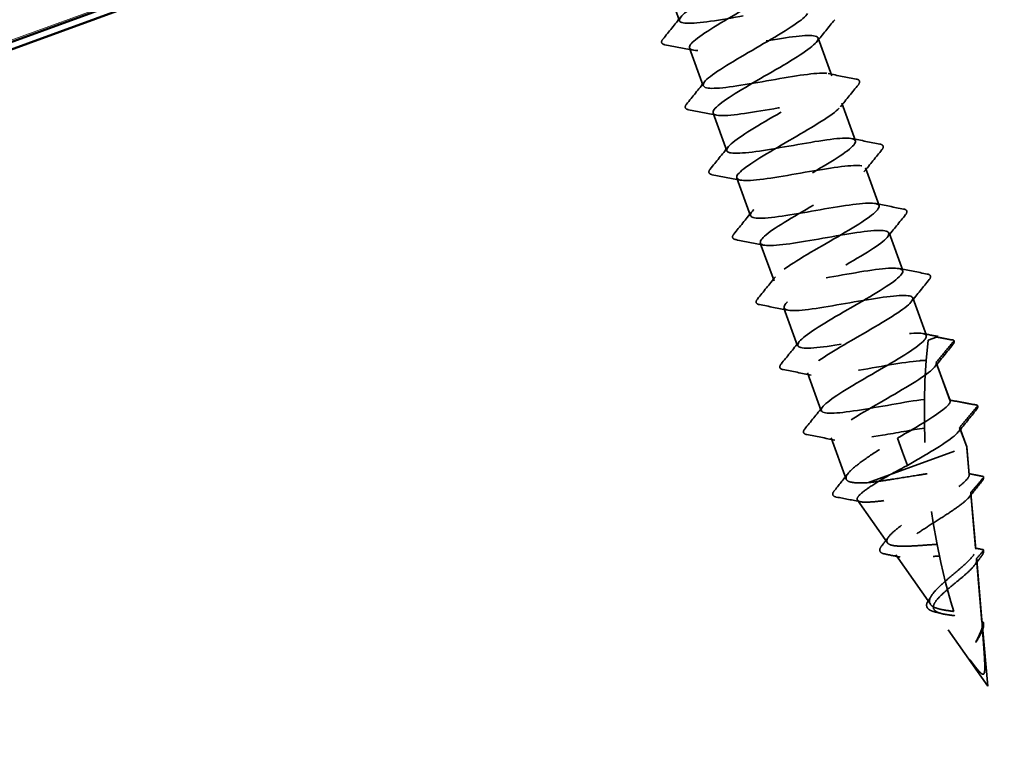
# Model space of a CAD drawing. Units: inches. Extents: x 0.6 to 33.5, y 0.4 to 21.4.
# Drawn here: x 13.7 to 15.2, y 11.8 to 12.8 of the extents above; entities that cross this region are included whole.
import ezdxf

# ---------------------------------------------------------------- set-up
doc = ezdxf.new("R2010")
doc.units = ezdxf.units.IN
doc.header["$LTSCALE"] = 2
doc.header["$MEASUREMENT"] = 0
doc.linetypes.add('DASHED', pattern=[0.2067, 0.1654, -0.0413])
for name, color, linetype, lineweight in [('Hatch (ANSI)', 7, 'Continuous', 18), ('Hidden (ANSI)', 7, 'DASHED', 35), ('Visible (ANSI)', 7, 'Continuous', 50)]:
    doc.layers.add(name, color=color, linetype=linetype, lineweight=lineweight)

msp = doc.modelspace()

# ---------------------------------------------------------------- hatches: boundary and pattern name
at = {"layer": 'Hatch (ANSI)', "true_color": 0x804000}
h = msp.add_hatch(dxfattribs=at)
h.set_pattern_fill('INSUL', color=36, scale=0.75, angle=20, style=0)
h.paths.add_polyline_path([(3.98308, 9.76119), (15.84686, 14.07925), (16.01787, 13.60941), (3.98308, 9.2291)])

# ---------------------------------------------------------------- linework, layer by layer
at = {"layer": 'Hidden (ANSI)', "ltscale": 0.055136}
for p, q in [((14.68439, 12.8644), (14.70423, 12.80989)), ((14.90484, 12.78501), (14.92467, 12.7305)), ((14.71859, 12.77043), (14.73843, 12.71593)), ((14.93904, 12.69104), (14.95888, 12.63654)), ((14.75279, 12.67646), (14.77263, 12.62196)), ((14.97324, 12.59707), (14.99308, 12.54257)), ((14.78699, 12.58249), (14.80683, 12.52799)), ((15.00744, 12.5031), (15.02728, 12.4486)), ((14.8212, 12.48852), (14.84103, 12.43402)), ((15.04164, 12.40913), (15.06148, 12.35463)), ((14.8554, 12.39455), (14.87524, 12.34005)), ((15.09525, 12.26144), (15.07541, 12.31594)), ((15.07585, 12.31516), (15.09568, 12.26066)), ((14.8896, 12.30058), (14.90944, 12.24608))]:
    msp.add_line(p, q, dxfattribs=at)
at = {"layer": 'Hidden (ANSI)', "ltscale": 0.012465}
msp.add_line((15.06388, 12.34805), (15.07627, 12.35256), dxfattribs=at)
at = {"layer": 'Hidden (ANSI)', "ltscale": 0.028471}
msp.add_line((15.11988, 12.19378), (15.10962, 12.22198), dxfattribs=at)
at = {"layer": 'Hidden (ANSI)', "ltscale": 0.027628}
msp.add_line((15.11005, 12.22119), (15.12001, 12.19383), dxfattribs=at)
at = {"layer": 'Hidden (ANSI)', "ltscale": 0.060193}
msp.add_line((14.9238, 12.20661), (14.94546, 12.14712), dxfattribs=at)
at = {"layer": 'Hidden (ANSI)', "ltscale": 0.037946}
for p, q in [((15.01966, 12.20638), (15.02655, 12.18746)), ((15.02714, 12.18584), (15.03403, 12.16692))]:
    msp.add_line(p, q, dxfattribs=at)
at = {"layer": 'Hidden (ANSI)', "ltscale": 0.162676}
msp.add_line((15.00816, 12.15312), (15.12001, 12.19383), dxfattribs=at)
at = {"layer": 'Hidden (ANSI)', "ltscale": 0.001886}
msp.add_line((15.02714, 12.18584), (15.02655, 12.18746), dxfattribs=at)
at = {"layer": 'Hidden (ANSI)', "ltscale": 0.03811}
msp.add_line((15.1235, 12.15386), (15.12001, 12.19383), dxfattribs=at)
at = {"layer": 'Hidden (ANSI)', "ltscale": 0.03619}
msp.add_line((14.97768, 12.14203), (15.00816, 12.15312), dxfattribs=at)
at = {"layer": 'Hidden (ANSI)', "ltscale": 0.077258}
msp.add_line((15.13296, 12.04573), (15.12588, 12.12665), dxfattribs=at)
at = {"layer": 'Hidden (ANSI)', "ltscale": 0.071595}
msp.add_line((15.005, 12.05494), (14.96182, 12.11661), dxfattribs=at)
at = {"layer": 'Hidden (ANSI)', "ltscale": 0.082922}
msp.add_line((15.06726, 11.96603), (15.01726, 12.03744), dxfattribs=at)
at = {"layer": 'Hidden (ANSI)', "ltscale": 0.088585}
msp.add_line((15.14242, 11.9376), (15.13431, 12.03037), dxfattribs=at)
at = {"layer": 'Hidden (ANSI)', "ltscale": 0.128771}
msp.add_line((15.15031, 11.84742), (15.0727, 11.95827), dxfattribs=at)
at = {"layer": 'Hidden (ANSI)', "ltscale": 0.082748}
msp.add_line((15.15031, 11.84742), (15.14273, 11.93408), dxfattribs=at)
at = {"layer": 'Hidden (ANSI)', "ltscale": 0.448382}
msp.add_arc((16.05846, 12.24407), 1, 174.0318, 201.01362, dxfattribs=at)
at = {"layer": 'Hidden (ANSI)', "ltscale": 1.109152}
msp.add_open_spline([(15.05862, 12.26245), (15.03137, 12.25896), (14.99237, 12.25119), (14.96169, 12.24646), (14.931, 12.24172), (14.91013, 12.24055), (14.90929, 12.24667), (14.90845, 12.25279), (14.92757, 12.26618), (14.95515, 12.28265), (14.98272, 12.29912), (15.0172, 12.31809), (15.03873, 12.33236), (15.06027, 12.34663), (15.06762, 12.35573), (15.05567, 12.35781), (15.04373, 12.35989), (15.01301, 12.35514), (14.97907, 12.34922), (14.94512, 12.34329), (14.90964, 12.33681), (14.89076, 12.33636), (14.87188, 12.33592), (14.87049, 12.34184), (14.88622, 12.354), (14.90195, 12.36615), (14.93386, 12.38419), (14.96351, 12.40141), (14.99316, 12.41864), (15.01887, 12.43442), (15.02557, 12.44329), (15.03227, 12.45216), (15.01949, 12.45394), (14.99305, 12.45074), (14.96661, 12.44755), (14.92779, 12.43985), (14.89655, 12.4349), (14.8653, 12.42996), (14.84317, 12.42833), (14.84104, 12.43399), (14.83892, 12.43965), (14.8568, 12.45258), (14.88386, 12.46886), (14.91092, 12.48514), (14.94563, 12.5042), (14.96801, 12.51878), (14.9904, 12.53335), (14.99918, 12.54298), (14.98846, 12.54551), (14.97775, 12.54804), (14.94799, 12.54364), (14.91423, 12.53778), (14.88047, 12.53192), (14.84437, 12.52521), (14.82441, 12.52437), (14.80445, 12.52353), (14.80157, 12.52892), (14.81621, 12.54067), (14.83086, 12.55243), (14.86215, 12.57025), (14.89197, 12.58753), (14.92179, 12.60482), (14.94847, 12.62096), (14.9564, 12.63027), (14.96432, 12.63959), (14.95298, 12.64188), (14.92739, 12.639), (14.9018, 12.63612), (14.86322, 12.6285), (14.83146, 12.62337), (14.79971, 12.61824), (14.77634, 12.61617), (14.77293, 12.62136), (14.76952, 12.62654), (14.78614, 12.63902), (14.81263, 12.65509), (14.83913, 12.67117), (14.87401, 12.69029), (14.89721, 12.70516), (14.92041, 12.72004), (14.9306, 12.73017), (14.92113, 12.73316), (14.91165, 12.73614), (14.88291, 12.7321), (14.84937, 12.72633), (14.81584, 12.72055), (14.77918, 12.71364), (14.75816, 12.71242), (14.73715, 12.7112), (14.73279, 12.71604), (14.74632, 12.72739), (14.75986, 12.73875), (14.79047, 12.75632), (14.82041, 12.77365), (14.85036, 12.79098), (14.87795, 12.80745), (14.88709, 12.8172), (14.89623, 12.82696), (14.88633, 12.82978), (14.86164, 12.82723), (14.83694, 12.82467), (14.79865, 12.81716), (14.76643, 12.81186), (14.73421, 12.80656), (14.70965, 12.80405), (14.70496, 12.80877), (14.70026, 12.81349), (14.71558, 12.8255), (14.74147, 12.84135), (14.76736, 12.8572), (14.80235, 12.87637), (14.82632, 12.89152), (14.85029, 12.90667), (14.86187, 12.91732), (14.85365, 12.92076), (14.84544, 12.92419), (14.81775, 12.92054), (14.78449, 12.91487), (14.75124, 12.9092), (14.71406, 12.90209), (14.69203, 12.9005), (14.66999, 12.89891), (14.66415, 12.90322), (14.67655, 12.91416), (14.68895, 12.9251), (14.71883, 12.9424), (14.74885, 12.95976), (14.77886, 12.97711), (14.80733, 12.9939), (14.81766, 13.00409), (14.828, 13.01428), (14.81955, 13.01764), (14.79579, 13.01542), (14.77202, 13.0132), (14.73409, 13.00582), (14.70145, 13.00037), (14.66881, 12.99492), (14.64308, 12.99198), (14.63711, 12.99624), (14.63114, 13.00049), (14.64513, 13.01202), (14.67037, 13.02763), (14.6956, 13.04324), (14.73065, 13.06243), (14.75535, 13.07785), (14.78005, 13.09327), (14.793, 13.10441), (14.78605, 13.10831), (14.7791, 13.11221), (14.7525, 13.10896), (14.71958, 13.1034), (14.68665, 13.09785), (14.64902, 13.09058), (14.626, 13.08863), (14.60298, 13.08668), (14.59566, 13.09044), (14.6069, 13.10097), (14.61814, 13.11149), (14.64724, 13.12851), (14.67728, 13.14587), (14.70731, 13.16323), (14.7366, 13.18032), (14.74811, 13.19093), (14.75962, 13.20155), (14.75264, 13.20544), (14.72984, 13.20357), (14.70704, 13.2017), (14.66951, 13.19447), (14.6365, 13.18889), (14.6035, 13.1833), (14.57665, 13.17996), (14.56941, 13.18375), (14.56216, 13.18755), (14.5748, 13.19858), (14.59934, 13.21394), (14.62388, 13.2293), (14.65891, 13.24848), (14.6843, 13.26415), (14.70969, 13.27982), (14.72399, 13.29145), (14.71831, 13.29581), (14.71263, 13.30017), (14.68717, 13.29733), (14.65462, 13.29192), (14.62208, 13.2865), (14.58405, 13.27909), (14.56007, 13.27679), (14.53609, 13.27449), (14.52731, 13.27773), (14.53738, 13.28782), (14.54744, 13.29791), (14.57571, 13.31463), (14.60571, 13.33198), (14.63571, 13.34933), (14.66577, 13.36669), (14.67843, 13.37773), (14.69109, 13.38877), (14.68559, 13.39319), (14.66378, 13.39169), (14.64198, 13.39018), (14.60492, 13.38312), (14.5716, 13.37742), (14.53827, 13.37172), (14.51034, 13.36798), (14.50183, 13.37132), (14.49333, 13.37465), (14.50459, 13.38518), (14.52839, 13.40027), (14.55219, 13.41536), (14.58716, 13.43452), (14.61319, 13.45042), (14.63922, 13.46632), (14.65484, 13.47844), (14.65044, 13.48327), (14.64604, 13.48809), (14.62175, 13.48568), (14.58963, 13.48042), (14.55751, 13.47516), (14.51915, 13.46762), (14.49425, 13.46499), (14.46935, 13.46236), (14.45911, 13.46506), (14.46797, 13.47471), (14.47684, 13.48437), (14.50423, 13.50077), (14.53415, 13.51809), (14.56407, 13.53541), (14.59484, 13.55303), (14.60863, 13.56448), (14.62242, 13.57593), (14.6184, 13.5809), (14.59762, 13.57977), (14.57685, 13.57863), (14.54031, 13.57176), (14.50672, 13.56597), (14.47313, 13.56017), (14.44415, 13.55605), (14.43439, 13.55893), (14.4298, 13.56028), (14.42955, 13.56322), (14.43298, 13.5675)], degree=3, knots=[-94.9163621, -94.9163621, -94.9163621, -94.9163621, -93.7776026, -93.7776026, -93.7776026, -92.638843, -92.638843, -92.638843, -91.5000834, -91.5000834, -91.5000834, -90.3613238, -90.3613238, -90.3613238, -89.2225642, -89.2225642, -89.2225642, -88.0838046, -88.0838046, -88.0838046, -86.945045, -86.945045, -86.945045, -85.8062854, -85.8062854, -85.8062854, -84.6675258, -84.6675258, -84.6675258, -83.5287662, -83.5287662, -83.5287662, -82.3900066, -82.3900066, -82.3900066, -81.2512471, -81.2512471, -81.2512471, -80.1124875, -80.1124875, -80.1124875, -78.9737279, -78.9737279, -78.9737279, -77.8349683, -77.8349683, -77.8349683, -76.6962087, -76.6962087, -76.6962087, -75.5574491, -75.5574491, -75.5574491, -74.4186895, -74.4186895, -74.4186895, -73.2799299, -73.2799299, -73.2799299, -72.1411703, -72.1411703, -72.1411703, -71.0024107, -71.0024107, -71.0024107, -69.8636511, -69.8636511, -69.8636511, -68.7248916, -68.7248916, -68.7248916, -67.586132, -67.586132, -67.586132, -66.4473724, -66.4473724, -66.4473724, -65.3086128, -65.3086128, -65.3086128, -64.1698532, -64.1698532, -64.1698532, -63.0310936, -63.0310936, -63.0310936, -61.892334, -61.892334, -61.892334, -60.7535744, -60.7535744, -60.7535744, -59.6148148, -59.6148148, -59.6148148, -58.4760552, -58.4760552, -58.4760552, -57.3372956, -57.3372956, -57.3372956, -56.1985361, -56.1985361, -56.1985361, -55.0597765, -55.0597765, -55.0597765, -53.9210169, -53.9210169, -53.9210169, -52.7822573, -52.7822573, -52.7822573, -51.6434977, -51.6434977, -51.6434977, -50.5047381, -50.5047381, -50.5047381, -49.3659785, -49.3659785, -49.3659785, -48.2272189, -48.2272189, -48.2272189, -47.0884593, -47.0884593, -47.0884593, -45.9496997, -45.9496997, -45.9496997, -44.8109401, -44.8109401, -44.8109401, -43.6721806, -43.6721806, -43.6721806, -42.533421, -42.533421, -42.533421, -41.3946614, -41.3946614, -41.3946614, -40.2559018, -40.2559018, -40.2559018, -39.1171422, -39.1171422, -39.1171422, -37.9783826, -37.9783826, -37.9783826, -36.839623, -36.839623, -36.839623, -35.7008634, -35.7008634, -35.7008634, -34.5621038, -34.5621038, -34.5621038, -33.4233442, -33.4233442, -33.4233442, -32.2845846, -32.2845846, -32.2845846, -31.1458251, -31.1458251, -31.1458251, -30.0070655, -30.0070655, -30.0070655, -28.8683059, -28.8683059, -28.8683059, -27.7295463, -27.7295463, -27.7295463, -26.5907867, -26.5907867, -26.5907867, -25.4520271, -25.4520271, -25.4520271, -24.3132675, -24.3132675, -24.3132675, -23.1745079, -23.1745079, -23.1745079, -22.0357483, -22.0357483, -22.0357483, -20.8969887, -20.8969887, -20.8969887, -19.7582291, -19.7582291, -19.7582291, -18.6194696, -18.6194696, -18.6194696, -17.48071, -17.48071, -17.48071, -16.3419504, -16.3419504, -16.3419504, -15.2031908, -15.2031908, -15.2031908, -14.0644312, -14.0644312, -14.0644312, -12.9256716, -12.9256716, -12.9256716, -11.786912, -11.786912, -11.786912, -10.6481524, -10.6481524, -10.6481524, -9.5093928, -9.5093928, -9.5093928, -8.3706332, -8.3706332, -8.3706332, -7.2318736, -7.2318736, -7.2318736, -6.0931141, -6.0931141, -6.0931141, -4.9543545, -4.9543545, -4.9543545, -4.4181663, -4.4181663, -4.4181663, -4.4181663], dxfattribs=at)
at = {"layer": 'Hidden (ANSI)', "ltscale": 1.103279}
msp.add_open_spline([(14.73417, 13.13153), (14.73046, 13.12922), (14.72651, 13.12682), (14.72238, 13.12435), (14.69481, 13.10789), (14.66033, 13.08891), (14.63878, 13.07464), (14.61723, 13.06036), (14.60985, 13.05125), (14.62177, 13.04916), (14.63369, 13.04707), (14.66439, 13.05181), (14.69833, 13.05773), (14.73226, 13.06366), (14.76776, 13.07015), (14.78666, 13.0706), (14.80556, 13.07105), (14.80699, 13.06514), (14.79128, 13.05299), (14.77558, 13.04085), (14.74368, 13.02281), (14.71402, 13.00559), (14.68437, 12.98836), (14.65863, 12.97257), (14.65191, 12.96369), (14.64518, 12.95482), (14.65793, 12.95303), (14.68436, 12.95621), (14.71078, 12.9594), (14.7496, 12.9671), (14.78085, 12.97205), (14.81211, 12.977), (14.83426, 12.97863), (14.83642, 12.97299), (14.83857, 12.96734), (14.82071, 12.95441), (14.79366, 12.93814), (14.76661, 12.92186), (14.7319, 12.9028), (14.7095, 12.88822), (14.6871, 12.87363), (14.67829, 12.864), (14.68898, 12.86146), (14.69967, 12.85892), (14.7294, 12.86332), (14.76316, 12.86917), (14.79692, 12.87503), (14.83303, 12.88175), (14.85301, 12.88259), (14.873, 12.88344), (14.87591, 12.87807), (14.86128, 12.86631), (14.84666, 12.85456), (14.81539, 12.83675), (14.78556, 12.81947), (14.75574, 12.80218), (14.72904, 12.78604), (14.72109, 12.77671), (14.71313, 12.76739), (14.72445, 12.76508), (14.75002, 12.76796), (14.77559, 12.77083), (14.81417, 12.77845), (14.84593, 12.78358), (14.8777, 12.78871), (14.90109, 12.7908), (14.90453, 12.78562), (14.90796, 12.78044), (14.89138, 12.76797), (14.86489, 12.7519), (14.8384, 12.73584), (14.80353, 12.71671), (14.78031, 12.70183), (14.75709, 12.68695), (14.74687, 12.6768), (14.75632, 12.67381), (14.76577, 12.67082), (14.79449, 12.67485), (14.82802, 12.68062), (14.86155, 12.6864), (14.89822, 12.69332), (14.91926, 12.69454), (14.94029, 12.69577), (14.94468, 12.69094), (14.93117, 12.67959), (14.91766, 12.66825), (14.88707, 12.65068), (14.85712, 12.63335), (14.82717, 12.61602), (14.79956, 12.59955), (14.79039, 12.58978), (14.78123, 12.58002), (14.7911, 12.57718), (14.81578, 12.57973), (14.84045, 12.58228), (14.87873, 12.58979), (14.91096, 12.59509), (14.94319, 12.60039), (14.96778, 12.60291), (14.9725, 12.5982), (14.97722, 12.59349), (14.96193, 12.5815), (14.93605, 12.56565), (14.91018, 12.5498), (14.87519, 12.53064), (14.8512, 12.51548), (14.82722, 12.50032), (14.8156, 12.48966), (14.82379, 12.48621), (14.83199, 12.48277), (14.85965, 12.48641), (14.8929, 12.49208), (14.92615, 12.49775), (14.96333, 12.50486), (14.98539, 12.50646), (15.00744, 12.50805), (15.01332, 12.50376), (15.00094, 12.49283), (14.98856, 12.4819), (14.9587, 12.4646), (14.92868, 12.44724), (14.89867, 12.42989), (14.87019, 12.41309), (14.85983, 12.40289), (14.84947, 12.39269), (14.85788, 12.38933), (14.88163, 12.39154), (14.90537, 12.39375), (14.9433, 12.40113), (14.97595, 12.40658), (15.00859, 12.41204), (15.03434, 12.41498), (15.04034, 12.41073), (15.04634, 12.40649), (15.03237, 12.39498), (15.00715, 12.37937), (14.98193, 12.36376), (14.94689, 12.34458), (14.92217, 12.32915), (14.89746, 12.31373), (14.88448, 12.30257), (14.8914, 12.29866), (14.89833, 12.29476), (14.9249, 12.298), (14.95782, 12.30355), (14.99074, 12.3091), (15.02837, 12.31637), (15.05142, 12.31833), (15.05506, 12.31864), (15.05835, 12.31882), (15.06126, 12.31886)], degree=3, knots=[33.9920325, 33.9920325, 33.9920325, 33.9920325, 34.1627877, 34.1627877, 34.1627877, 35.3015473, 35.3015473, 35.3015473, 36.4403069, 36.4403069, 36.4403069, 37.5790665, 37.5790665, 37.5790665, 38.7178261, 38.7178261, 38.7178261, 39.8565857, 39.8565857, 39.8565857, 40.9953453, 40.9953453, 40.9953453, 42.1341049, 42.1341049, 42.1341049, 43.2728645, 43.2728645, 43.2728645, 44.411624, 44.411624, 44.411624, 45.5503836, 45.5503836, 45.5503836, 46.6891432, 46.6891432, 46.6891432, 47.8279028, 47.8279028, 47.8279028, 48.9666624, 48.9666624, 48.9666624, 50.105422, 50.105422, 50.105422, 51.2441816, 51.2441816, 51.2441816, 52.3829412, 52.3829412, 52.3829412, 53.5217008, 53.5217008, 53.5217008, 54.6604604, 54.6604604, 54.6604604, 55.79922, 55.79922, 55.79922, 56.9379795, 56.9379795, 56.9379795, 58.0767391, 58.0767391, 58.0767391, 59.2154987, 59.2154987, 59.2154987, 60.3542583, 60.3542583, 60.3542583, 61.4930179, 61.4930179, 61.4930179, 62.6317775, 62.6317775, 62.6317775, 63.7705371, 63.7705371, 63.7705371, 64.9092967, 64.9092967, 64.9092967, 66.0480563, 66.0480563, 66.0480563, 67.1868159, 67.1868159, 67.1868159, 68.3255755, 68.3255755, 68.3255755, 69.464335, 69.464335, 69.464335, 70.6030946, 70.6030946, 70.6030946, 71.7418542, 71.7418542, 71.7418542, 72.8806138, 72.8806138, 72.8806138, 74.0193734, 74.0193734, 74.0193734, 75.158133, 75.158133, 75.158133, 76.2968926, 76.2968926, 76.2968926, 77.4356522, 77.4356522, 77.4356522, 78.5744118, 78.5744118, 78.5744118, 79.7131714, 79.7131714, 79.7131714, 80.851931, 80.851931, 80.851931, 81.9906905, 81.9906905, 81.9906905, 83.1294501, 83.1294501, 83.1294501, 84.2682097, 84.2682097, 84.2682097, 85.4069693, 85.4069693, 85.4069693, 86.5457289, 86.5457289, 86.5457289, 87.6844885, 87.6844885, 87.6844885, 88.8232481, 88.8232481, 88.8232481, 89.003266, 89.003266, 89.003266, 89.003266], dxfattribs=at)
at = {"layer": 'Hidden (ANSI)', "ltscale": 0.039364}
for points in [[(14.68023, 12.78338), (14.68894, 12.7941), (14.69764, 12.80483), (14.70626, 12.81562)], [(14.92884, 12.81152), (14.92012, 12.80081), (14.91142, 12.79007), (14.9028, 12.77928)], [(14.72383, 12.76735), (14.71029, 12.77007), (14.69673, 12.77271), (14.68316, 12.77531)], [(14.91944, 12.73358), (14.93298, 12.73086), (14.94654, 12.72822), (14.9601, 12.72562)], [(14.71443, 12.68941), (14.72315, 12.70013), (14.73184, 12.71086), (14.74046, 12.72165)], [(14.96304, 12.71755), (14.95432, 12.70684), (14.94563, 12.6961), (14.93701, 12.68531)], [(14.75803, 12.67338), (14.74449, 12.6761), (14.73093, 12.67874), (14.71737, 12.68134)], [(14.95364, 12.63961), (14.96718, 12.63689), (14.98074, 12.63425), (14.9943, 12.63165)], [(14.74863, 12.59544), (14.75735, 12.60616), (14.76604, 12.61689), (14.77466, 12.62768)], [(14.99724, 12.62358), (14.98852, 12.61287), (14.97983, 12.60213), (14.97121, 12.59135)], [(14.79223, 12.57941), (14.77869, 12.58214), (14.76513, 12.58477), (14.75157, 12.58737)], [(14.98784, 12.54564), (15.00138, 12.54292), (15.01494, 12.54029), (15.0285, 12.53768)], [(14.78283, 12.50148), (14.79155, 12.51219), (14.80024, 12.52292), (14.80886, 12.53371)], [(15.03144, 12.52961), (15.02272, 12.5189), (15.01403, 12.50816), (15.00541, 12.49738)], [(14.82643, 12.48544), (14.81289, 12.48817), (14.79933, 12.4908), (14.78577, 12.4934)], [(15.02204, 12.45167), (15.03558, 12.44895), (15.04914, 12.44632), (15.06271, 12.44371)], [(14.81703, 12.40751), (14.82575, 12.41822), (14.83445, 12.42895), (14.84307, 12.43974)], [(15.06564, 12.43564), (15.05693, 12.42493), (15.04823, 12.4142), (15.03961, 12.40341)], [(14.86063, 12.39147), (14.8471, 12.3942), (14.83354, 12.39683), (14.81997, 12.39943)], [(14.85124, 12.31354), (14.85995, 12.32425), (14.86865, 12.33498), (14.87727, 12.34577)], [(15.09985, 12.34167), (15.09113, 12.33096), (15.08243, 12.32023), (15.07381, 12.30944)], [(14.89484, 12.2975), (14.8813, 12.30023), (14.86774, 12.30286), (14.85417, 12.30546)], [(14.88544, 12.21957), (14.89416, 12.23028), (14.90285, 12.24101), (14.91147, 12.2518)], [(15.13405, 12.2477), (15.12533, 12.23699), (15.11664, 12.22626), (15.10802, 12.21547)], [(14.92904, 12.20353), (14.9155, 12.20626), (14.90194, 12.20889), (14.88838, 12.21149)]]:
    msp.add_open_spline(points, degree=3, dxfattribs=at)
at = {"layer": 'Hidden (ANSI)', "ltscale": 0.051811}
for points in [[(14.68316, 12.77531), (14.68127, 12.77567), (14.67984, 12.77625), (14.67775, 12.77894), (14.67843, 12.78118), (14.68023, 12.78338)], [(14.9601, 12.72562), (14.962, 12.72526), (14.96343, 12.72468), (14.96551, 12.72199), (14.96483, 12.71975), (14.96304, 12.71755)], [(14.71737, 12.68134), (14.71547, 12.6817), (14.71404, 12.68229), (14.71195, 12.68497), (14.71264, 12.68721), (14.71443, 12.68941)], [(14.9943, 12.63165), (14.9962, 12.63129), (14.99763, 12.63071), (14.99972, 12.62802), (14.99903, 12.62578), (14.99724, 12.62358)], [(14.75157, 12.58737), (14.74967, 12.58774), (14.74824, 12.58832), (14.74615, 12.591), (14.74684, 12.59324), (14.74863, 12.59544)], [(15.0285, 12.53768), (15.0304, 12.53732), (15.03183, 12.53674), (15.03392, 12.53405), (15.03323, 12.53181), (15.03144, 12.52961)], [(14.78577, 12.4934), (14.78387, 12.49377), (14.78244, 12.49435), (14.78036, 12.49703), (14.78104, 12.49927), (14.78283, 12.50148)], [(15.06271, 12.44371), (15.0646, 12.44335), (15.06604, 12.44277), (15.06812, 12.44008), (15.06744, 12.43784), (15.06564, 12.43564)], [(14.81997, 12.39943), (14.81807, 12.3998), (14.81664, 12.40038), (14.81456, 12.40306), (14.81524, 12.40531), (14.81703, 12.40751)], [(14.85417, 12.30546), (14.85228, 12.30583), (14.85085, 12.30641), (14.84876, 12.30909), (14.84944, 12.31134), (14.85124, 12.31354)], [(14.88838, 12.21149), (14.88648, 12.21186), (14.88505, 12.21244), (14.88296, 12.21513), (14.88365, 12.21737), (14.88544, 12.21957)]]:
    msp.add_open_spline(points, degree=3, knots=[0, 0, 0, 0, 0.0559249, 0.0559249, 0.13809423, 0.13809423, 0.13809423, 0.13809423], dxfattribs=at)
at = {"layer": 'Hidden (ANSI)', "ltscale": 0.021387}
msp.add_open_spline([(15.05625, 12.35771), (15.06362, 12.35622), (15.07099, 12.35477), (15.07838, 12.35333)], degree=3, dxfattribs=at)
at = {"layer": 'Hidden (ANSI)', "ltscale": 0.020478}
msp.add_open_spline([(15.07627, 12.35256), (15.077, 12.35283), (15.07753, 12.35302), (15.07821, 12.35327), (15.07838, 12.35333), (15.07838, 12.35333)], degree=3, knots=[-0.232155488, -0.232155488, -0.232155488, -0.232155488, -0.2037682, -0.2037682, -0.177019246, -0.177019246, -0.177019246, -0.177019246], dxfattribs=at)
at = {"layer": 'Hidden (ANSI)', "ltscale": 0.023344}
msp.add_open_spline([(15.10048, 12.34807), (15.09395, 12.34928), (15.08731, 12.35051), (15.07928, 12.352), (15.07778, 12.35228), (15.07627, 12.35256)], degree=3, knots=[-0.101349947, -0.101349947, -0.101349947, -0.101349947, -0.05061122, -0.05061122, -0.039021223, -0.039021223, -0.039021223, -0.039021223], dxfattribs=at)
at = {"layer": 'Hidden (ANSI)', "ltscale": 0.037861}
for points in [[(15.07541, 12.31594), (15.07967, 12.32098), (15.08402, 12.32614), (15.09251, 12.33624), (15.09683, 12.34139), (15.10107, 12.34645)], [(15.10962, 12.22198), (15.11387, 12.22701), (15.11822, 12.23217), (15.12671, 12.24227), (15.13103, 12.24742), (15.13527, 12.25248)]]:
    msp.add_open_spline(points, degree=3, knots=[-0.1003906, -0.1003906, -0.1003906, -0.1003906, -0.05031258, -0.05031258, 0, 0, 0, 0], dxfattribs=at)
at = {"layer": 'Hidden (ANSI)', "ltscale": 0.030702}
for points in [[(15.1011, 12.3477), (15.10232, 12.34609), (15.10163, 12.34387), (15.09985, 12.34167)], [(15.1353, 12.25373), (15.13652, 12.25213), (15.13583, 12.2499), (15.13405, 12.2477)]]:
    msp.add_open_spline(points, degree=3, dxfattribs=at)
at = {"layer": 'Hidden (ANSI)', "ltscale": 0.001886}
for points in [[(15.10107, 12.34645), (15.10113, 12.34652), (15.10117, 12.34659), (15.10125, 12.34675), (15.10127, 12.34683), (15.10131, 12.34705), (15.10131, 12.34718), (15.10125, 12.34743), (15.1012, 12.34755), (15.10105, 12.34777), (15.10095, 12.34786), (15.10073, 12.348), (15.10061, 12.34805), (15.10048, 12.34807)], [(15.13527, 12.25248), (15.13533, 12.25255), (15.13537, 12.25262), (15.13545, 12.25278), (15.13547, 12.25286), (15.13551, 12.25308), (15.13551, 12.25321), (15.13545, 12.25346), (15.1354, 12.25358), (15.13525, 12.2538), (15.13515, 12.25389), (15.13493, 12.25403), (15.13481, 12.25408), (15.13468, 12.2541)]]:
    msp.add_open_spline(points, degree=3, knots=[-0.0053123179, -0.0053123179, -0.0053123179, -0.0053123179, -0.0046473792, -0.0046473792, -0.003982564, -0.003982564, -0.0029935348, -0.0029935348, -0.0019990079, -0.0019990079, -0.0009999621, -0.0009999621, 0, 0, 0, 0], dxfattribs=at)
at = {"layer": 'Hidden (ANSI)', "ltscale": 0.45596}
msp.add_open_spline([(15.07541, 12.31594), (15.07926, 12.31092), (15.06309, 12.2986), (15.03679, 12.2826), (15.0105, 12.2666), (14.97558, 12.24746), (14.95211, 12.23249), (14.92864, 12.21752), (14.91797, 12.20721), (14.92702, 12.20407), (14.93606, 12.20093), (14.96445, 12.20484), (14.99789, 12.21058), (15.01829, 12.21408), (15.04011, 12.2181), (15.05872, 12.22096)], degree=3, knots=[89.4798065, 89.4798065, 89.4798065, 89.4798065, 90.618566, 90.618566, 90.618566, 91.7573256, 91.7573256, 91.7573256, 92.8960852, 92.8960852, 92.8960852, 94.0348448, 94.0348448, 94.0348448, 94.7294021, 94.7294021, 94.7294021, 94.7294021], dxfattribs=at)
at = {"layer": 'Hidden (ANSI)', "ltscale": 0.141246}
for points, knots in [([(15.01966, 12.20638), (15.0497, 12.22375), (15.07889, 12.2408), (15.09026, 12.25137), (15.09514, 12.25589), (15.0969, 12.25929), (15.09525, 12.26144)], [-97.3893723, -97.3893723, -97.3893723, -97.3893723, -96.2506127, -96.2506127, -96.2506127, -95.7629918, -95.7629918, -95.7629918, -95.7629918]), ([(15.10962, 12.22198), (15.11347, 12.21695), (15.09729, 12.20463), (15.071, 12.18863), (15.05974, 12.18178), (15.04689, 12.17435), (15.03403, 12.16692)], [95.7629918, 95.7629918, 95.7629918, 95.7629918, 96.9017514, 96.9017514, 96.9017514, 97.3893723, 97.3893723, 97.3893723, 97.3893723])]:
    msp.add_open_spline(points, degree=3, knots=knots, dxfattribs=at)
at = {"layer": 'Hidden (ANSI)', "ltscale": 0.038096}
msp.add_open_spline([(15.13468, 12.2541), (15.12815, 12.25531), (15.12151, 12.25654), (15.10846, 12.25897), (15.10178, 12.26021), (15.09525, 12.26144)], degree=3, knots=[-0.10134995, -0.10134995, -0.10134995, -0.10134995, -0.05061122, -0.05061122, 0, 0, 0, 0], dxfattribs=at)
at = {"layer": 'Hidden (ANSI)', "ltscale": 0.209396}
msp.add_open_spline([(14.97768, 12.14203), (14.96857, 12.14145), (14.96109, 12.14143), (14.95013, 12.14292), (14.94676, 12.1444), (14.94449, 12.14904), (14.94562, 12.15216), (14.95213, 12.16), (14.95745, 12.16464), (14.97144, 12.1752), (14.97997, 12.18102), (14.99898, 12.19341), (15.00927, 12.19986), (15.01966, 12.20638)], degree=3, knots=[0, 0, 0, 0, 0.09341975, 0.09341975, 0.1868395, 0.1868395, 0.28025925, 0.28025925, 0.373679, 0.373679, 0.46709874, 0.46709874, 0.5605829, 0.5605829, 0.5605829, 0.5605829], dxfattribs=at)
at = {"layer": 'Hidden (ANSI)', "ltscale": 0.037084}
msp.add_rational_spline([(15.12326, 12.15489), (15.12167, 12.17317), (15.11988, 12.19378)], [1.11902317393, 1.05972214512, 1.00000152251], degree=2, dxfattribs=at)
at = {"layer": 'Hidden (ANSI)', "ltscale": 0.028312}
msp.add_open_spline([(15.03403, 12.16692), (15.02522, 12.16225), (15.01647, 12.15761), (15.00816, 12.15312)], degree=3, dxfattribs=at)
at = {"layer": 'Hidden (ANSI)', "ltscale": 0.031313}
msp.add_open_spline([(14.9278, 12.12958), (14.93468, 12.13815), (14.94154, 12.14675), (14.94832, 12.15539)], degree=3, dxfattribs=at)
at = {"layer": 'Hidden (ANSI)', "ltscale": 0.24508}
msp.add_open_spline([(15.00816, 12.15312), (14.99853, 12.14755), (14.98978, 12.14231), (14.97534, 12.13288), (14.96974, 12.12878), (14.96252, 12.12199), (14.96091, 12.11933), (14.96196, 12.11555), (14.96454, 12.11442), (14.97362, 12.11356), (14.97996, 12.1138), (14.99561, 12.11532), (15.00471, 12.11657), (15.02452, 12.1196), (15.03499, 12.12134), (15.05228, 12.12419), (15.05894, 12.12528), (15.06542, 12.12629)], degree=3, knots=[0, 0, 0, 0, 0.09089174, 0.09089174, 0.18030125, 0.18030125, 0.26822885, 0.26822885, 0.3546749, 0.3546749, 0.4396398, 0.4396398, 0.523124, 0.523124, 0.60512801, 0.60512801, 0.65701667, 0.65701667, 0.65701667, 0.65701667], dxfattribs=at)
at = {"layer": 'Hidden (ANSI)', "ltscale": 0.086658}
msp.add_open_spline([(15.06245, 12.15479), (15.05797, 12.15413), (15.05338, 12.15342), (15.03726, 12.15089), (15.02558, 12.14897), (15.00766, 12.14614), (15.00121, 12.14515), (14.98889, 12.14339), (14.98305, 12.14263), (14.97768, 12.14203)], degree=3, knots=[1.73136368, 1.73136368, 1.73136368, 1.73136368, 1.76717538, 1.76717538, 1.85515499, 1.85515499, 1.90698648, 1.90698648, 1.95939431, 1.95939431, 1.95939431, 1.95939431], dxfattribs=at)
at = {"layer": 'Hidden (ANSI)', "ltscale": 0.325679}
msp.add_open_spline([(15.07691, 12.05283), (15.07235, 12.05251), (15.06775, 12.05216), (15.05482, 12.0512), (15.04676, 12.05063), (15.03186, 12.04998), (15.02522, 12.04992), (15.01424, 12.05069), (15.01007, 12.05153), (15.00476, 12.05435), (15.00376, 12.05634), (15.00506, 12.06156), (15.00742, 12.06477), (15.01519, 12.07234), (15.02058, 12.07665), (15.03361, 12.08613), (15.04117, 12.09122), (15.05735, 12.10184), (15.06582, 12.10726), (15.08241, 12.11803), (15.09035, 12.12326), (15.10445, 12.13311), (15.11042, 12.13762), (15.11938, 12.1456), (15.12222, 12.14896), (15.1236, 12.15288), (15.12363, 12.15396), (15.12326, 12.15489)], degree=3, knots=[0.60709268, 0.60709268, 0.60709268, 0.60709268, 0.64196589, 0.64196589, 0.70569813, 0.70569813, 0.77103103, 0.77103103, 0.83796796, 0.83796796, 0.90651195, 0.90651195, 0.97666571, 0.97666571, 1.04843169, 1.04843169, 1.12181208, 1.12181208, 1.19680885, 1.19680885, 1.2734238, 1.2734238, 1.35165853, 1.35165853, 1.43151451, 1.43151451, 1.46841391, 1.46841391, 1.46841391, 1.46841391], dxfattribs=at)
at = {"layer": 'Hidden (ANSI)', "ltscale": 0.019444}
msp.add_open_spline([(15.14342, 12.15106), (15.13693, 12.15228), (15.13025, 12.15355), (15.12358, 12.15482), (15.12342, 12.15486), (15.12326, 12.15489)], degree=3, knots=[-0.101024629, -0.101024629, -0.101024629, -0.101024629, -0.050324498, -0.050324498, -0.049076576, -0.049076576, -0.049076576, -0.049076576], dxfattribs=at)
at = {"layer": 'Hidden (ANSI)', "ltscale": 0.027991}
msp.add_open_spline([(15.14196, 12.14409), (15.13575, 12.13646), (15.12957, 12.12881), (15.12343, 12.12114)], degree=3, dxfattribs=at)
at = {"layer": 'Hidden (ANSI)', "ltscale": 0.02705}
msp.add_open_spline([(15.12563, 12.12764), (15.12751, 12.12987), (15.12939, 12.13208), (15.13545, 12.13926), (15.1398, 12.14443), (15.14401, 12.14943)], degree=3, knots=[-0.071424881, -0.071424881, -0.071424881, -0.071424881, -0.04985649, -0.04985649, 0, 0, 0, 0], dxfattribs=at)
at = {"layer": 'Hidden (ANSI)', "ltscale": 0.025509}
msp.add_open_spline([(15.1442, 12.15036), (15.14472, 12.14869), (15.144, 12.14682), (15.14234, 12.14457), (15.14216, 12.14433), (15.14196, 12.14409)], degree=3, knots=[0, 0, 0, 0, 0.060945047, 0.060945047, 0.068134435, 0.068134435, 0.068134435, 0.068134435], dxfattribs=at)
at = {"layer": 'Hidden (ANSI)', "ltscale": 0.001885}
msp.add_open_spline([(15.14401, 12.14943), (15.14407, 12.1495), (15.14412, 12.14957), (15.14419, 12.14973), (15.14422, 12.14981), (15.14425, 12.15002), (15.14425, 12.15016), (15.1442, 12.15041), (15.14414, 12.15053), (15.14399, 12.15075), (15.1439, 12.15084), (15.14368, 12.15098), (15.14355, 12.15103), (15.14342, 12.15106)], degree=3, knots=[-0.0053083563, -0.0053083563, -0.0053083563, -0.0053083563, -0.0046507411, -0.0046507411, -0.0039928342, -0.0039928342, -0.0030034567, -0.0030034567, -0.0020051335, -0.0020051335, -0.0010017006, -0.0010017006, 0, 0, 0, 0], dxfattribs=at)
at = {"layer": 'Hidden (ANSI)', "ltscale": 0.051591}
msp.add_open_spline([(14.93111, 12.12114), (14.92731, 12.12186), (14.92519, 12.12413), (14.92648, 12.12773), (14.92703, 12.12863), (14.9278, 12.12958)], degree=3, knots=[0, 0, 0, 0, 0.10344383, 0.10344383, 0.13721815, 0.13721815, 0.13721815, 0.13721815], dxfattribs=at)
at = {"layer": 'Hidden (ANSI)', "ltscale": 0.29533}
msp.add_open_spline([(15.12563, 12.12764), (15.12569, 12.12752), (15.12573, 12.12739), (15.12631, 12.12538), (15.12509, 12.12286), (15.11934, 12.11657), (15.11494, 12.1129), (15.10372, 12.10462), (15.09705, 12.10011), (15.08252, 12.09063), (15.07482, 12.08575), (15.05957, 12.07599), (15.05217, 12.07122), (15.0388, 12.06214), (15.03293, 12.05792), (15.02362, 12.05033), (15.02023, 12.04701), (15.01647, 12.04142), (15.01607, 12.03919), (15.01838, 12.03581), (15.021, 12.03467), (15.02895, 12.03334), (15.03413, 12.03313), (15.04642, 12.03337), (15.05334, 12.0338), (15.06713, 12.03484), (15.07375, 12.03541), (15.08036, 12.03594)], degree=3, knots=[0.91305983, 0.91305983, 0.91305983, 0.91305983, 0.91835424, 0.91835424, 0.99296699, 0.99296699, 1.06610395, 1.06610395, 1.13776616, 1.13776616, 1.20795476, 1.20795476, 1.27667102, 1.27667102, 1.34391634, 1.34391634, 1.40969226, 1.40969226, 1.47400051, 1.47400051, 1.53684299, 1.53684299, 1.59822181, 1.59822181, 1.65813935, 1.65813935, 1.70936105, 1.70936105, 1.70936105, 1.70936105], dxfattribs=at)
at = {"layer": 'Hidden (ANSI)', "ltscale": 0.076697}
msp.add_rational_spline([(15.13259, 12.04731), (15.12971, 12.08072), (15.12563, 12.12764)], [1.66803893364, 1.44751280737, 1.22077729341], degree=2, dxfattribs=at)
at = {"layer": 'Hidden (ANSI)', "ltscale": 0.034206}
msp.add_open_spline([(14.96649, 12.11435), (14.95471, 12.11666), (14.94291, 12.11891), (14.93111, 12.12114)], degree=3, dxfattribs=at)
at = {"layer": 'Hidden (ANSI)', "ltscale": 0.01634}
msp.add_open_spline([(14.99648, 12.05004), (15, 12.05459), (15.0035, 12.05915), (15.00696, 12.06373)], degree=3, dxfattribs=at)
at = {"layer": 'Hidden (ANSI)', "ltscale": 0.051199}
msp.add_open_spline([(15.00124, 12.03881), (14.99763, 12.03952), (14.99514, 12.04078), (14.99353, 12.04501), (14.99447, 12.04744), (14.99648, 12.05004)], degree=3, knots=[0, 0, 0, 0, 0.06971594, 0.06971594, 0.13616537, 0.13616537, 0.13616537, 0.13616537], dxfattribs=at)
at = {"layer": 'Hidden (ANSI)', "ltscale": 0.021751}
msp.add_open_spline([(15.02372, 12.03424), (15.01624, 12.03581), (15.00874, 12.03732), (15.00124, 12.03881)], degree=3, dxfattribs=at)
at = {"layer": 'Hidden (ANSI)', "ltscale": 0.147792}
msp.add_open_spline([(15.06726, 11.96603), (15.06584, 11.96806), (15.06555, 11.97041), (15.0671, 11.97594), (15.06898, 11.97908), (15.07461, 11.98606), (15.07834, 11.98986), (15.08703, 11.99793), (15.09192, 12.00214), (15.10203, 12.01071), (15.10714, 12.01498), (15.11669, 12.02333), (15.12099, 12.0273), (15.12797, 12.0347), (15.13052, 12.03802), (15.13305, 12.04341), (15.1333, 12.04554), (15.13259, 12.04731)], degree=3, knots=[0, 0, 0, 0, 0.04502514, 0.04502514, 0.09154964, 0.09154964, 0.13959005, 0.13959005, 0.18916046, 0.18916046, 0.24027295, 0.24027295, 0.29293794, 0.29293794, 0.34716449, 0.34716449, 0.39456275, 0.39456275, 0.39456275, 0.39456275], dxfattribs=at)
at = {"layer": 'Hidden (ANSI)', "ltscale": 0.010356}
msp.add_open_spline([(15.14335, 12.04513), (15.13988, 12.04582), (15.13623, 12.04656), (15.13259, 12.04731)], degree=3, dxfattribs=at)
at = {"layer": 'Hidden (ANSI)', "ltscale": 0.014517}
msp.add_open_spline([(15.13392, 12.03188), (15.13729, 12.03575), (15.14075, 12.03977), (15.14394, 12.0435)], degree=3, dxfattribs=at)
at = {"layer": 'Hidden (ANSI)', "ltscale": 0.025882}
msp.add_open_spline([(15.14413, 12.04443), (15.14466, 12.04271), (15.14426, 12.04075), (15.14258, 12.03751), (15.14178, 12.03631), (15.14078, 12.03504)], degree=3, knots=[0, 0, 0, 0, 0.044854754, 0.044854754, 0.06912155, 0.06912155, 0.06912155, 0.06912155], dxfattribs=at)
at = {"layer": 'Hidden (ANSI)', "ltscale": 0.001883}
msp.add_open_spline([(15.14394, 12.0435), (15.144, 12.04357), (15.14404, 12.04364), (15.14412, 12.04379), (15.14414, 12.04387), (15.14418, 12.04408), (15.14418, 12.04421), (15.14413, 12.04446), (15.14408, 12.04459), (15.14393, 12.04481), (15.14383, 12.0449), (15.14361, 12.04505), (15.14348, 12.0451), (15.14335, 12.04513)], degree=3, knots=[-0.0053053147, -0.0053053147, -0.0053053147, -0.0053053147, -0.0046673727, -0.0046673727, -0.004028769, -0.004028769, -0.003044435, -0.003044435, -0.0020373418, -0.0020373418, -0.0010166945, -0.0010166945, 0, 0, 0, 0], dxfattribs=at)
at = {"layer": 'Hidden (ANSI)', "ltscale": 0.136738}
msp.add_open_spline([(15.13392, 12.03188), (15.13427, 12.0311), (15.13439, 12.03024), (15.13408, 12.0271), (15.13268, 12.02448), (15.12786, 12.01843), (15.12453, 12.0151), (15.1166, 12.0079), (15.11211, 12.00414), (15.10277, 11.99642), (15.09803, 11.99256), (15.08913, 11.98499), (15.08505, 11.98136), (15.07827, 11.97455), (15.0756, 11.97142), (15.07256, 11.96647), (15.07178, 11.96455), (15.0714, 11.96111), (15.07176, 11.9596), (15.0727, 11.95827)], degree=3, knots=[1.91368155, 1.91368155, 1.91368155, 1.91368155, 1.93591087, 1.93591087, 1.98712793, 1.98712793, 2.03691016, 2.03691016, 2.0852635, 2.0852635, 2.13219472, 2.13219472, 2.17771154, 2.17771154, 2.22182282, 2.22182282, 2.25417227, 2.25417227, 2.28560691, 2.28560691, 2.28560691, 2.28560691], dxfattribs=at)
at = {"layer": 'Hidden (ANSI)', "ltscale": 0.015415}
msp.add_open_spline([(15.14078, 12.03504), (15.13743, 12.03077), (15.1341, 12.02648), (15.13082, 12.02216)], degree=3, dxfattribs=at)
at = {"layer": 'Hidden (ANSI)', "ltscale": 0.086779}
msp.add_rational_spline([(15.14163, 11.94098), (15.1408, 11.95107), (15.13753, 11.98995), (15.13392, 12.03188)], [3.23642861436, 2.97146426625, 2.25877732202, 1.79426154397], degree=2, knots=[1.556347151, 1.556347151, 1.556347151, 1.586757951, 1.63482471, 1.63482471, 1.63482471], dxfattribs=at)
at = {"layer": 'Hidden (ANSI)', "ltscale": 0.028555}
msp.add_open_spline([(15.06347, 11.96018), (15.06216, 11.96174), (15.06161, 11.96368), (15.06215, 11.96784), (15.06318, 11.97009), (15.06481, 11.97247)], degree=3, knots=[0, 0, 0, 0, 0.037885563, 0.037885563, 0.076115615, 0.076115615, 0.076115615, 0.076115615], dxfattribs=at)
at = {"layer": 'Hidden (ANSI)', "ltscale": 0.007288}
msp.add_open_spline([(15.06481, 11.97247), (15.06625, 11.97458), (15.06767, 11.9767), (15.06906, 11.97883)], degree=3, dxfattribs=at)
at = {"layer": 'Hidden (ANSI)', "ltscale": 0.021238}
msp.add_open_spline([(15.07394, 11.95504), (15.07061, 11.95584), (15.06787, 11.95685), (15.0649, 11.95874), (15.0641, 11.95942), (15.06347, 11.96018)], degree=3, knots=[0, 0, 0, 0, 0.038414728, 0.038414728, 0.056734691, 0.056734691, 0.056734691, 0.056734691], dxfattribs=at)
at = {"layer": 'Hidden (ANSI)', "ltscale": 0.046783}
msp.add_open_spline([(15.10094, 11.9557), (15.09983, 11.95585), (15.09872, 11.95601), (15.09245, 11.95688), (15.08758, 11.95762), (15.07937, 11.9594), (15.07601, 11.96037), (15.07051, 11.96282), (15.06848, 11.96429), (15.06726, 11.96603)], degree=3, knots=[0.20751799, 0.20751799, 0.20751799, 0.20751799, 0.21610835, 0.21610835, 0.25667604, 0.25667604, 0.2935816, 0.2935816, 0.33188859, 0.33188859, 0.33188859, 0.33188859], dxfattribs=at)
at = {"layer": 'Hidden (ANSI)', "ltscale": 0.042498}
msp.add_open_spline([(15.0727, 11.95827), (15.0739, 11.95654), (15.07604, 11.95515), (15.08198, 11.95288), (15.08564, 11.95202), (15.09385, 11.95064), (15.09822, 11.95011), (15.1028, 11.94958)], degree=3, knots=[0, 0, 0, 0, 0.03987287, 0.03987287, 0.07840968, 0.07840968, 0.11421138, 0.11421138, 0.11421138, 0.11421138], dxfattribs=at)
at = {"layer": 'Hidden (ANSI)', "ltscale": 0.008718}
msp.add_open_spline([(15.08287, 11.95278), (15.07991, 11.95357), (15.07693, 11.95432), (15.07394, 11.95504)], degree=3, dxfattribs=at)
at = {"layer": 'Hidden (ANSI)', "ltscale": 0.028187}
msp.add_open_spline([(15.14386, 11.93982), (15.14446, 11.93793), (15.14451, 11.93581), (15.14365, 11.93122), (15.14274, 11.9287), (15.14055, 11.92396), (15.13939, 11.92177), (15.13813, 11.91951)], degree=3, knots=[0, 0, 0, 0, 0.027267244, 0.027267244, 0.054325937, 0.054325937, 0.075150637, 0.075150637, 0.075150637, 0.075150637], dxfattribs=at)
at = {"layer": 'Hidden (ANSI)', "ltscale": 0.025403}
msp.add_open_spline([(15.13855, 11.92298), (15.14022, 11.92649), (15.14147, 11.92973), (15.1427, 11.93575), (15.14261, 11.93842), (15.14168, 11.94084), (15.14165, 11.94091), (15.14163, 11.94098)], degree=3, knots=[0, 0, 0, 0, 0.033110743, 0.033110743, 0.067261285, 0.067261285, 0.06827848, 0.06827848, 0.06827848, 0.06827848], dxfattribs=at)
at = {"layer": 'Hidden (ANSI)', "ltscale": 0.001342}
msp.add_open_spline([(15.14308, 11.94056), (15.1426, 11.9407), (15.14211, 11.94084), (15.14163, 11.94098)], degree=3, dxfattribs=at)
at = {"layer": 'Hidden (ANSI)', "ltscale": 0.002239}
msp.add_open_spline([(15.14193, 11.9372), (15.14252, 11.93778), (15.1431, 11.93836), (15.14367, 11.93894)], degree=3, dxfattribs=at)
at = {"layer": 'Hidden (ANSI)', "ltscale": 0.001874}
msp.add_open_spline([(15.14367, 11.93894), (15.14372, 11.93899), (15.14376, 11.93904), (15.14383, 11.93916), (15.14386, 11.93923), (15.14391, 11.93941), (15.14392, 11.93952), (15.14389, 11.93977), (15.14384, 11.9399), (15.1437, 11.94015), (15.1436, 11.94027), (15.14336, 11.94045), (15.14323, 11.94052), (15.14308, 11.94056)], degree=3, knots=[-0.0052857295, -0.0052857295, -0.0052857295, -0.0052857295, -0.0047593724, -0.0047593724, -0.004231543, -0.004231543, -0.0033302183, -0.0033302183, -0.0023087501, -0.0023087501, -0.0011517615, -0.0011517615, 0, 0, 0, 0], dxfattribs=at)
at = {"layer": 'Hidden (ANSI)', "ltscale": 0.096532}
msp.add_rational_spline([(15.12496, 11.88548), (15.13352, 11.87389), (15.14275, 11.86363), (15.14663, 11.86742), (15.14486, 11.90126), (15.14193, 11.9372)], [5.61898054808, 7.19473646953, 9.71909608325, 9.15925931209, 4.98572483366, 3.34815095058], degree=2, knots=[0.2715738, 0.2715738, 0.2715738, 0.50133, 0.891234, 1.3602584, 1.5499069, 1.5499069, 1.5499069], dxfattribs=at)
at = {"layer": 'Hidden (ANSI)', "ltscale": 0.031082}
msp.add_open_spline([(15.14193, 11.9372), (15.14206, 11.93692), (15.14217, 11.93664), (15.14296, 11.93429), (15.14293, 11.93195), (15.14174, 11.92714), (15.14082, 11.92483), (15.13844, 11.91998), (15.13703, 11.9175), (15.13552, 11.9149)], degree=3, knots=[0.247362037, 0.247362037, 0.247362037, 0.247362037, 0.251801716, 0.251801716, 0.282844045, 0.282844045, 0.307768341, 0.307768341, 0.331562202, 0.331562202, 0.331562202, 0.331562202], dxfattribs=at)
at = {"layer": 'Hidden (ANSI)', "ltscale": 0.016873}
msp.add_open_spline([(15.13552, 11.9149), (15.13462, 11.91337), (15.13388, 11.91218), (15.13337, 11.91152), (15.13329, 11.91142), (15.1332, 11.91134), (15.13317, 11.91133), (15.13315, 11.91132), (15.13314, 11.91131), (15.13313, 11.91131), (15.13312, 11.91132), (15.13312, 11.91132), (15.13311, 11.91132), (15.13311, 11.91133), (15.1331, 11.91133), (15.1331, 11.91134), (15.1331, 11.91135), (15.13309, 11.91138), (15.1331, 11.91141), (15.13311, 11.91152), (15.13315, 11.91164), (15.13334, 11.91225), (15.13375, 11.91318), (15.13548, 11.91684), (15.13705, 11.91981), (15.13855, 11.92298)], degree=3, knots=[0, 0, 0, 0, 0.013961256, 0.013961256, 0.017073178, 0.017073178, 0.018256809, 0.018256809, 0.018658523, 0.018658523, 0.018914394, 0.018914394, 0.019139804, 0.019139804, 0.019410824, 0.019410824, 0.019886333, 0.019886333, 0.021047515, 0.021047515, 0.025244681, 0.025244681, 0.047304506, 0.047304506, 0.094955183, 0.094955183, 0.094955183, 0.094955183], dxfattribs=at)
at = {"layer": 'Hidden (ANSI)', "ltscale": 0.000496182}
msp.add_open_spline([(15.13813, 11.91951), (15.13803, 11.91934), (15.13794, 11.91916), (15.13784, 11.91899)], degree=3, dxfattribs=at)
at = {"layer": 'Visible (ANSI)', "color": 36, "true_color": 0x804000}
for p, q in [((17.422, 14.10983), (3.98308, 9.21846)), ((3.98308, 9.2291), (16.01787, 13.60941))]:
    msp.add_line(p, q, dxfattribs=at)

doc.saveas('drawing.dxf')
